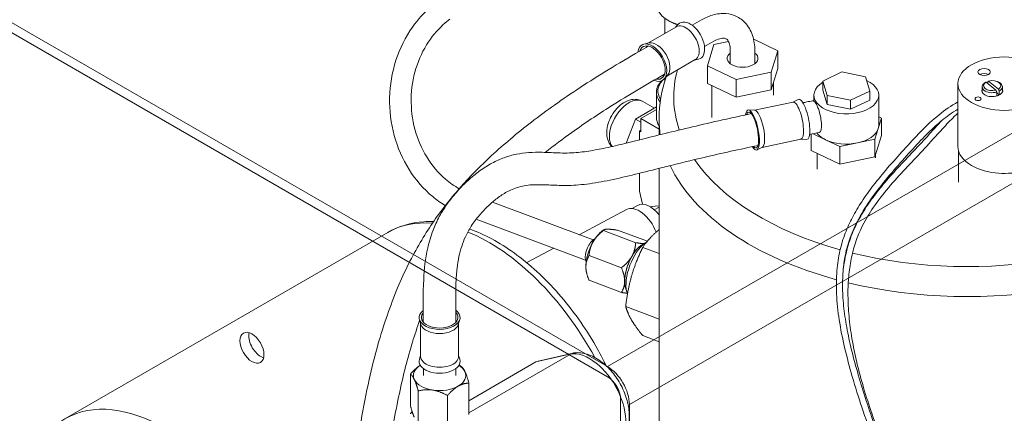
# Model space of a CAD drawing. Units: millimetres. Extents: x 1837 to 5405, y 2601 to 7733.
# Drawn here: x 4883 to 5042, y 7146 to 7209 of the extents above; entities that cross this region are included whole.
import ezdxf

# ---------------------------------------------------------------- set-up
doc = ezdxf.new("R2010")
doc.units = ezdxf.units.MM
doc.layers.get('0').update_dxf_attribs({"lineweight": 18})
doc.layers.add('弱線', color=133, linetype='Continuous', lineweight=13)

msp = doc.modelspace()

# ---------------------------------------------------------------- linework, layer by layer
at = {"extrusion": (2e-16, 0.816497, 0.57735)}
for p, q in [((4977.96, 7153.12), (4859.52, 7221.5)), ((4981.5, 7016.36), (4981.5, 7147))]:
    msp.add_line(p, q, dxfattribs=at)
at = {"color": 252, "lineweight": 0, "extrusion": (2e-16, 0.816497, 0.57735)}
for p, q in [((4987.22, 7209.59), (4987.22, 7207.1)), ((4951.66, 7208.82), (4952.39, 7209.44)), ((4984.51, 7205.54), (4989.11, 7208.2)), ((4987.95, 7209.12), (4987.77, 7209.23)), ((4988.97, 7208.12), (4989.42, 7208.61)), ((4991.68, 7208.44), (4993.18, 7209.31)), ((4984.67, 7205.58), (4983.86, 7205.39)), ((4993.68, 7204.98), (4995.18, 7205.84)), ((4994.14, 7201.89), (4995.19, 7205.33)), ((4995.19, 7205.33), (4997.54, 7205.83)), ((5001.64, 7206.17), (5005.53, 7204.28)), ((4997.84, 7202.22), (4997.84, 7204.31)), ((5001.84, 7202.22), (5001.84, 7204.31)), ((5005.53, 7204.28), (5004.48, 7200.83)), ((5005.53, 7201.42), (5005.53, 7204.28)), ((4987.58, 7200.21), (4992.18, 7202.87)), ((4992.05, 7202.79), (4992.69, 7202.94)), ((4998.78, 7199.64), (4994.14, 7201.89)), ((4994.14, 7199.03), (4994.14, 7201.89)), ((4987.69, 7200.33), (4987.13, 7199.72)), ((5004.48, 7200.83), (4998.78, 7199.64)), ((5004.48, 7197.98), (5005.53, 7201.42)), ((5004.48, 7197.98), (5004.48, 7200.83)), ((5012.84, 7199.38), (5015.94, 7200.88)), ((5015.94, 7200.88), (5019.74, 7200.08)), ((5019.74, 7200.08), (5020.44, 7197.79)), ((4987.22, 7199.82), (4987.22, 7199.36)), ((4994.14, 7199.03), (4998.78, 7196.78)), ((4994.84, 7193.52), (4994.84, 7198.69)), ((4998.78, 7196.78), (4998.78, 7199.64)), ((5004.84, 7197.14), (5004.84, 7199.14)), ((5012.84, 7197.91), (5012.84, 7199.38)), ((5013.54, 7197.08), (5012.84, 7199.38)), ((5034.75, 7198.98), (5034.75, 7188.77)), ((5038.65, 7197.62), (5038.65, 7198.47)), ((5039.29, 7199.23), (5039.14, 7199.14)), ((5040.89, 7197.94), (5039.31, 7199.24)), ((5039.57, 7199.02), (5039.57, 7199.32)), ((5039.72, 7199.41), (5041.3, 7198.11)), ((5041.29, 7199.25), (5041.47, 7199.14)), ((5041.95, 7197.62), (5041.95, 7198.47)), ((4985.87, 7197.59), (4985.87, 7193.51)), ((4998.78, 7196.78), (5004.48, 7197.98)), ((5011.41, 7196.14), (5011.41, 7197.12)), ((5012.84, 7197.91), (5013.54, 7195.61)), ((5013.54, 7195.61), (5013.54, 7197.08)), ((5017.34, 7196.29), (5013.54, 7197.08)), ((5020.44, 7197.79), (5017.34, 7196.29)), ((5020.44, 7196.32), (5020.44, 7197.79)), ((5021.91, 7192.22), (5021.91, 7197.12)), ((5041.03, 7197), (5041.03, 7197.62)), ((5041.44, 7197.17), (5041.03, 7197.51)), ((5041.44, 7197.78), (5041.44, 7197.17)), ((4985.87, 7195.2), (4982.49, 7193.25)), ((4985.55, 7195.02), (4983.66, 7196.11)), ((5001.77, 7194.68), (5008.04, 7196)), ((5008.01, 7195.99), (5008.86, 7196.42)), ((5013.54, 7195.61), (5017.34, 7194.82)), ((5017.34, 7194.82), (5020.44, 7196.32)), ((5017.34, 7194.82), (5017.34, 7196.29)), ((4983.35, 7193.32), (4985.87, 7194.78)), ((5001.8, 7194.68), (5000.82, 7194.73)), ((5021.91, 7193.63), (5022.35, 7193.41)), ((4982.49, 7193.25), (4980.97, 7189.34)), ((4983.35, 7192.76), (4982.49, 7193.25)), ((4986.3, 7191.62), (4983.35, 7193.32)), ((4983.35, 7193.32), (4983.35, 7191.18)), ((4986.3, 7190.67), (4986.3, 7193.34)), ((5022.35, 7193.41), (5021.83, 7191.69)), ((5022.35, 7190.56), (5022.35, 7193.41)), ((4983.12, 7191.31), (4983.35, 7191.44)), ((4983.35, 7191.18), (4983.12, 7191.31)), ((4983.12, 7191.31), (4983.12, 7189.87)), ((5010.96, 7188.16), (5010.96, 7190.8)), ((5013.28, 7189.9), (5011.28, 7190.86)), ((5021.83, 7191.69), (5021.3, 7189.97)), ((5021.3, 7187.11), (5022.35, 7190.56)), ((5003.04, 7188.66), (5009.3, 7189.98)), ((5009.27, 7189.97), (5010.22, 7189.93)), ((5015.6, 7188.77), (5013.28, 7189.9)), ((5018.45, 7189.37), (5015.6, 7188.77)), ((5021.3, 7189.97), (5018.45, 7189.37)), ((5021.3, 7187.11), (5021.3, 7189.97)), ((5003.06, 7188.68), (5002.18, 7188.24)), ((5010.96, 7188.16), (5015.6, 7185.91)), ((5011.91, 7185.13), (5011.91, 7187.7)), ((5015.6, 7185.91), (5015.6, 7188.77)), ((5021.41, 7186.95), (5021.41, 7187.46)), ((5034.86, 7183.04), (5034.86, 7188.03)), ((5015.6, 7185.91), (5021.3, 7187.11)), ((4983.12, 7184.46), (4983.12, 7181.58)), ((4986.3, 7134.66), (4986.3, 7185.26)), ((4983.12, 7181.58), (4983.6, 7179.44)), ((4975.63, 7173.66), (4959.3, 7179.78)), ((4981.93, 7178.74), (4982.82, 7179.25)), ((4981.02, 7178.57), (4973.37, 7174.5)), ((4984.89, 7179.01), (4985.02, 7179.08)), ((4986.3, 7179.2), (4985.02, 7179.08)), ((4985.54, 7178.53), (4986.3, 7178.97)), ((4974.4, 7170.38), (4956.68, 7177.02)), ((4890, 7144.66), (4942.34, 7174.88)), ((4977.1, 7175.11), (4977.38, 7175.29)), ((4977.28, 7175.18), (4982.52, 7173.21)), ((4979.59, 7175.23), (4984.41, 7173.43)), ((4983.46, 7172.79), (4984.16, 7173.22)), ((4969.25, 7172.31), (4964.85, 7169.97)), ((4983.65, 7172.45), (4986.3, 7171.45)), ((4974.96, 7171.11), (4980.21, 7169.15)), ((4974.56, 7168.32), (4974.62, 7168.09)), ((4974.96, 7167.11), (4980.21, 7165.14)), ((4980.87, 7165.88), (4981.12, 7165.09)), ((4980.9, 7162.86), (4986.3, 7160.83)), ((4947.71, 7159.95), (4947.47, 7160.74)), ((4947.66, 7154.79), (4947.66, 7160.1)), ((4953.77, 7159.95), (4954.01, 7160.74)), ((4953.81, 7154.79), (4953.81, 7160.1)), ((4983.65, 7158.16), (4986.3, 7157.16)), ((4972.4, 7155.33), (4966.73, 7154.02)), ((4947.66, 7154.95), (4947.47, 7154.31)), ((4953.81, 7154.95), (4954.01, 7154.31)), ((4972.04, 7155.19), (4955.48, 7145.63)), ((4966.36, 7153.88), (4955.48, 7147.59)), ((4972.04, 7155.19), (4966.36, 7153.88)), ((4953.89, 7153.36), (4953.93, 7153.34)), ((4946, 7151.91), (4946, 7146.81)), ((4947.27, 7149.18), (4947.27, 7144.07)), ((4955.48, 7150.45), (4955.48, 7145.35)), ((4952.01, 7148.44), (4952.01, 7143.34))]:
    msp.add_line(p, q, dxfattribs=at)
at = {"color": 252, "lineweight": 0}
for centre, major_axis, ratio, start_param, end_param in [((5036.3, 7196.82), (47.62, 0), 0.57735, 5.707227, 8.421691), ((4992.37, 7211.88), (-6.5, 0), 0.57735, 0, 1.09136), ((4992.37, 7211.67), (-6.25, 0), 0.57735, 0.785398, 1.065161), ((4990.64, 7205.53), (1.54, -2.66), 0.57735, 0, 3.141593), ((4991.35, 7205.94), (1.66, -2.88), 0.57735, 6.105475, 9.602489), ((4985.2, 7202.39), (1.66, -2.88), 0.57735, 5.62036, 10.081485), ((4985.2, 7202.39), (1.48, -2.57), 0.57735, 5.796657, 9.901532), ((4985.88, 7202.78), (1.36, -2.36), 0.57735, 3.205408, 3.40232), ((4985.91, 7202.8), (1.54, -2.66), 0.57735, 0.177711, 2.963882), ((4999.84, 7203.08), (-2.5, 0), 0.57735, 5.639684, 10.068279), ((4985.88, 7202.78), (1.36, -2.36), 0.57735, 6.004588, 6.21937), ((5036.3, 7196.82), (47.62, 0), 0.57735, 2.981575, 3.33724), ((5038.98, 7200.05), (-1, 0), 0.57735, 3.926991, 5.497787), ((4992.37, 7197.59), (-6.5, 0), 0.57735, 5.769155, 6.719928), ((4992.37, 7197.79), (-6.25, 0), 0.57735, 5.785116, 6.656127), ((5016.66, 7197.12), (5.25, 0), 0.57735, 2.384089, 7.184068), ((5040.3, 7198.47), (-1.65, 0), 0.57735, 5.497787, 8.312746), ((5040.3, 7198.67), (-1.4, 0), 0.57735, 5.502789, 8.285313), ((5040.3, 7198.67), (1.4, 0), 0.57735, 5.502789, 8.285313), ((5040.3, 7198.47), (1.65, 0), 0.57735, 5.475355, 7.068583), ((5040.3, 7197.86), (-1.7, 0), 0.57735, 6.040051, 7.068583), ((5040.3, 7197.86), (-1.7, 0), 0.57735, 0.785398, 3.384727), ((5040.3, 7197.86), (1.65, 0), 0.57735, 5.171153, 5.475355), ((4981.43, 7192.23), (-2.24, -3.88), 0.57735, 3.141593, 5.497787), ((5008.67, 7192.99), (0.63, -3.01), 0.279258, 0, 3.141593), ((5009.61, 7193.19), (0.68, -3.25), 0.279258, 6.210414, 9.497549), ((5001.43, 7191.47), (0.68, -3.25), 0.279258, 5.638094, 10.086499), ((5001.43, 7191.47), (0.61, -2.9), 0.279258, 5.806161, 9.908859), ((5002.37, 7191.67), (0.63, -3.01), 0.279258, 0.072771, 3.068821), ((4992.37, 7193.51), (-6.5, 0), 0.57735, 0, 0.366896), ((5036.3, 7193.34), (50, 0), 0.57735, 3.141593, 3.232504), ((5016.66, 7192.22), (-5.25, 0), 0.57735, 2.96706, 3.141593), ((4981.43, 7192.23), (-2.24, -3.88), 0.57735, 5.497787, 6.032507), ((5016.66, 7192.22), (-5.25, 0), 0.57735, 0.418249, 0.872665), ((5016.66, 7192.22), (-5.25, 0), 0.57735, 1.919862, 2.96706), ((5016.66, 7192.22), (-5.25, 0), 0.57735, 0.872665, 1.919862), ((5001.43, 7191.47), (0.68, -3.25), 0.279258, 5.626812, 5.638094), ((5042.25, 7188.77), (-7.5, 0), 0.57735, 0, 0.785398), ((5042.25, 7188.77), (-7.5, 0), 0.57735, 0.785398, 3.141593), ((5036.3, 7193.34), (50, 0), 0.57735, 3.40943, 4.273505), ((5036.3, 7196.82), (47.62, 0), 0.57735, 3.51988, 4.263937), ((5036.3, 7196.82), (47.62, 0), 0.57735, 4.310057, 5.707227), ((4984.82, 7175.79), (-2, 3.46), 0.57735, 4.946714, 6.283185), ((4983.12, 7174.83), (2.15, -3.72), 0.57735, 1.26803, 3.121488), ((5036.3, 7193.34), (50, 0), 0.57735, 4.315406, 5.707227), ((4958.74, 7146.47), (16.4, -28.41), 0.57735, 2.762179, 3.141593), ((4958.74, 7146.47), (16.4, -28.41), 0.57735, 1.52465, 2.504466), ((4976.76, 7171.37), (1.49, 3.98), 0.444696, 0.549532, 1.22409), ((4975.5, 7171.84), (0.74, 1.97), 0.444696, 0.700491, 2.776982), ((4976.76, 7171.37), (1.49, 3.98), 0.444696, 1.22409, 2.271287), ((4975.5, 7171.84), (0.74, 1.97), 0.444696, 0.364611, 0.700491), ((4983.67, 7168.77), (1.76, 4.68), 0.444696, 0.700491, 2.692741), ((4983.67, 7168.77), (1.76, 4.68), 0.444696, 0.46736, 0.700491), ((4983.05, 7169.01), (1.49, 3.98), 0.444696, 0.700491, 2.622044), ((4983.05, 7169.01), (1.49, 3.98), 0.444696, 0.519549, 1.22409), ((4983.05, 7169.01), (1.49, 3.98), 0.444696, 0.519549, 0.700491), ((5036.3, 7196.82), (47.62, 0), 0.57735, 4.286336, 4.287851), ((4983.05, 7169.01), (1.49, 3.98), 0.444696, 1.22409, 2.271287), ((4976.76, 7171.37), (1.49, 3.98), 0.444696, 2.271287, 2.592061), ((4983.05, 7169.01), (1.49, 3.98), 0.444696, 2.271287, 2.622044), ((4950.74, 7161.08), (-3.32, 0), 0.57735, 5.650624, 10.086598), ((4950.74, 7161.08), (2.96, 0), 0.57735, 2.700744, 6.766286), ((4950.74, 7160.29), (2.72, 0), 0.57735, 2.946814, 3.077778), ((4950.74, 7160.29), (2.72, 0), 0.57735, 0.063815, 0.264603), ((4950.74, 7160.26), (-3.08, 0), 0.57735, 0.177711, 2.963882), ((4975.06, 7147.68), (-4.13, 7.15), 0.57735, 3.141593, 6.04139), ((4950.74, 7153.97), (-3.32, 0), 0.57735, 6.105475, 9.602489), ((4950.74, 7154.79), (-3.08, 0), 0.57735, 0, 3.141593), ((4950.74, 7151.69), (4.25, 0), 0.57735, 2.402794, 3.403392), ((4950.74, 7151.69), (4.25, 0), 0.57735, 5.497787, 6.544985), ((4950.74, 7151.69), (4.25, 0), 0.57735, 0.261799, 0.738799), ((4950.74, 7151.69), (4.25, 0), 0.57735, 3.403392, 4.45059), ((4950.74, 7151.69), (4.25, 0), 0.57735, 4.45059, 5.497787)]:
    msp.add_ellipse(centre, major_axis=major_axis, ratio=ratio, start_param=start_param, end_param=end_param, dxfattribs=at)
for centre, major_axis in [((5042.25, 7198.98), (-7.5, 0)), ((5038.98, 7200.87), (-1, 0)), ((5038.01, 7196.53), (-0.5, 0)), ((4906.4, 7116.26), (16.4, -28.41))]:
    msp.add_ellipse(centre, major_axis=major_axis, ratio=0.57735, dxfattribs=at)
msp.add_ellipse((4920.33, 7156.18), major_axis=(1.37, -2.38), ratio=0.57735)
for centre, major_axis, start_param, end_param in [((4921.75, 7157), (1.37, -2.38), 3.681737, 3.926991), ((4921.75, 7157), (1.37, -2.38), 3.926991, 5.743041), ((4977.96, 7149.04), (-2.5, 4.33), 3.926991, 5.497787)]:
    msp.add_ellipse(centre, major_axis=major_axis, ratio=0.57735, start_param=start_param, end_param=end_param)
for points, knots in [([(5086.3, 7193.34), (5086.3, 7196.45), (5085.56, 7199.55), (5082.7, 7205.52), (5080.5, 7208.36), (5074.69, 7213.68), (5070.95, 7216.09), (5062.41, 7220.09), (5057.58, 7221.65), (5047.4, 7223.75), (5042.07, 7224.29), (5031.41, 7224.35), (5026.08, 7223.86), (5017.42, 7222.18), (5013.95, 7221.23), (5010.69, 7220.05)], [0.785398, 0.785398, 0.785398, 0.785398, 1.054718, 1.054718, 1.347306, 1.347306, 1.67552, 1.67552, 2.012641, 2.012641, 2.347303, 2.347303, 2.680556, 2.680556, 2.916217, 2.916217, 2.916217, 2.916217]), ([(4951.66, 7179.22), (4950.95, 7179.65), (4950.27, 7180.14), (4948.14, 7181.9), (4946.85, 7183.39), (4944.73, 7186.75), (4943.92, 7188.62), (4942.84, 7192.57), (4942.59, 7194.65), (4942.69, 7198.77), (4943.03, 7200.83), (4944.29, 7204.71), (4945.2, 7206.54), (4947.23, 7209.4), (4948.26, 7210.52), (4949.39, 7211.49)], [1.639691, 1.639691, 1.639691, 1.639691, 1.77966, 1.77966, 2.099029, 2.099029, 2.422239, 2.422239, 2.747453, 2.747453, 3.073122, 3.073122, 3.397879, 3.397879, 3.646577, 3.646577, 3.646577, 3.646577]), ([(5001.84, 7204.31), (5001.84, 7205.17), (5001.72, 7206.01), (5001.19, 7207.59), (5000.77, 7208.32), (4999.72, 7209.39), (4999.15, 7209.77), (4997.92, 7210.25), (4997.27, 7210.35), (4995.89, 7210.33), (4995.16, 7210.18), (4994.02, 7209.75), (4993.59, 7209.54), (4993.18, 7209.31)], [0, 0, 0, 0, 0.314159, 0.314159, 0.626772, 0.626772, 0.875396, 0.875396, 1.116567, 1.116567, 1.397722, 1.397722, 1.570796, 1.570796, 1.570796, 1.570796]), ([(4953.92, 7181.95), (4953.15, 7182.38), (4952.41, 7182.89), (4950.55, 7184.49), (4949.5, 7185.71), (4947.81, 7188.47), (4947.16, 7189.99), (4946.31, 7193.19), (4946.11, 7194.87), (4946.16, 7198.2), (4946.43, 7199.85), (4947.38, 7202.99), (4948.08, 7204.46), (4949.73, 7206.93), (4950.64, 7207.96), (4951.66, 7208.82)], [1.603445, 1.603445, 1.603445, 1.603445, 1.792035, 1.792035, 2.112316, 2.112316, 2.427921, 2.427921, 2.74141, 2.74141, 3.054438, 3.054438, 3.36834, 3.36834, 3.646577, 3.646577, 3.646577, 3.646577]), ([(4997.84, 7204.31), (4997.84, 7204.74), (4997.79, 7205.1), (4997.63, 7205.68), (4997.52, 7205.88), (4997.32, 7206.16), (4997.23, 7206.22), (4996.99, 7206.32), (4996.83, 7206.36), (4996.33, 7206.32), (4996, 7206.24), (4995.48, 7206), (4995.33, 7205.93), (4995.18, 7205.84)], [0, 0, 0, 0, 0.267637, 0.267637, 0.537973, 0.537973, 0.852133, 0.852133, 1.166292, 1.166292, 1.46147, 1.46147, 1.570796, 1.570796, 1.570796, 1.570796]), ([(4912.31, 7063.24), (4912.74, 7063.52), (4913.2, 7063.81), (4914.21, 7064.48), (4914.78, 7064.86), (4915.87, 7065.58), (4916.38, 7065.93), (4917.45, 7066.66), (4917.99, 7067.04), (4919.15, 7067.87), (4919.75, 7068.31), (4921.02, 7069.29), (4921.68, 7069.82), (4923.08, 7070.99), (4923.8, 7071.64), (4925.27, 7073.08), (4926, 7073.88), (4927.38, 7075.59), (4928.03, 7076.49), (4929.21, 7078.38), (4929.75, 7079.36), (4930.73, 7081.42), (4931.17, 7082.49), (4931.97, 7084.74), (4932.32, 7085.92), (4932.95, 7088.41), (4933.22, 7089.72), (4933.68, 7092.51), (4933.87, 7093.99), (4934.18, 7097.2), (4934.3, 7098.93), (4934.48, 7102.75), (4934.52, 7104.84), (4934.62, 7109.39), (4934.67, 7111.84), (4934.86, 7116.32), (4934.98, 7118.37), (4935.29, 7122.5), (4935.47, 7124.59), (4935.97, 7129.42), (4936.29, 7132.17), (4937.04, 7138.01), (4937.47, 7141.13), (4938.39, 7146.53), (4938.82, 7148.77), (4939.74, 7152.89), (4940.21, 7154.76), (4941.2, 7158.26), (4941.71, 7159.89), (4942.78, 7162.97), (4943.33, 7164.42), (4944.48, 7167.17), (4945.08, 7168.46), (4946.3, 7170.93), (4946.93, 7172.09), (4948.23, 7174.31), (4948.9, 7175.37), (4950.26, 7177.37), (4950.96, 7178.33), (4952.41, 7180.18), (4953.15, 7181.08), (4954.73, 7182.87), (4955.56, 7183.77), (4957.31, 7185.56), (4958.23, 7186.45), (4960.17, 7188.25), (4961.19, 7189.14), (4963.34, 7190.96), (4964.48, 7191.87), (4966.86, 7193.71), (4968.11, 7194.63), (4970.75, 7196.5), (4972.13, 7197.44), (4975.04, 7199.35), (4976.56, 7200.31), (4979.76, 7202.27), (4981.44, 7203.26), (4983.59, 7204.5), (4984.08, 7204.78), (4984.57, 7205.06)], [175.448605, 175.448605, 175.448605, 175.448605, 178.885501, 178.885501, 183.00552, 183.00552, 186.721321, 186.721321, 190.817026, 190.817026, 195.594199, 195.594199, 201.268235, 201.268235, 208.065423, 208.065423, 215.830721, 215.830721, 223.797348, 223.797348, 231.833636, 231.833636, 240.13625, 240.13625, 248.88158, 248.88158, 258.32991, 258.32991, 268.887496, 268.887496, 281.146031, 281.146031, 296.078523, 296.078523, 314.032398, 314.032398, 329.750014, 329.750014, 346.181026, 346.181026, 367.934397, 367.934397, 391.790224, 391.790224, 408.306792, 408.306792, 421.66144, 421.66144, 433.05694, 433.05694, 443.030215, 443.030215, 451.92488, 451.92488, 460.002529, 460.002529, 467.487489, 467.487489, 474.576236, 474.576236, 481.607424, 481.607424, 489.045737, 489.045737, 497.014842, 497.014842, 505.651282, 505.651282, 515.093261, 515.093261, 525.471782, 525.471782, 536.929484, 536.929484, 549.617647, 549.617647, 563.700178, 563.700178, 567.832277, 567.832277, 567.832277, 567.832277]), ([(4978.64, 7188.78), (4978.59, 7188.83), (4978.55, 7188.88), (4978.3, 7189.19), (4978.15, 7189.46), (4977.91, 7190.1), (4977.85, 7190.46), (4977.81, 7191.27), (4977.86, 7191.71), (4978.07, 7192.62), (4978.24, 7193.07), (4978.68, 7193.93), (4978.94, 7194.34), (4979.54, 7195.08), (4979.88, 7195.41), (4980.64, 7195.96), (4981.06, 7196.19), (4981.91, 7196.44), (4982.33, 7196.48), (4983.08, 7196.37), (4983.39, 7196.27), (4983.66, 7196.11)], [2.518781, 2.518781, 2.518781, 2.518781, 2.568201, 2.568201, 2.799486, 2.799486, 3.088325, 3.088325, 3.44886, 3.44886, 3.828476, 3.828476, 4.20254, 4.20254, 4.578881, 4.578881, 4.9568, 4.9568, 5.274068, 5.274068, 5.497787, 5.497787, 5.497787, 5.497787]), ([(5009.62, 7195.88), (5009.83, 7195.92), (5010.05, 7195.97), (5010.57, 7196.08), (5010.87, 7196.14), (5011.18, 7196.21)], [213.962261, 213.962261, 213.962261, 213.962261, 215.320138, 215.320138, 217.276009, 217.276009, 217.276009, 217.276009]), ([(5011.18, 7196.21), (5011.19, 7196.21), (5011.28, 7196.22), (5011.46, 7196.13), (5011.73, 7195.79), (5012, 7195.26), (5012.29, 7194.48), (5012.53, 7193.44), (5012.61, 7192.68), (5012.62, 7192.35)], [4.127116, 4.127116, 4.127116, 4.127116, 4.18879, 4.48799, 4.787189, 5.086388, 5.385587, 5.834386, 6.283185, 6.283185, 6.283185, 6.283185]), ([(5019.52, 7077.68), (5019.58, 7077.94), (5019.63, 7078.19), (5019.81, 7079.17), (5019.91, 7079.87), (5020.1, 7081.37), (5020.17, 7082.16), (5020.3, 7083.93), (5020.35, 7084.89), (5020.47, 7087.26), (5020.54, 7088.65), (5020.8, 7091.74), (5021.04, 7093.46), (5021.62, 7096.52), (5021.91, 7097.84), (5022.58, 7100.66), (5022.97, 7102.16), (5023.83, 7105.5), (5024.31, 7107.34), (5025.2, 7111.28), (5025.61, 7113.38), (5026.06, 7117.14), (5026.17, 7118.79), (5026.13, 7121.05), (5026.1, 7121.68), (5026.04, 7122.45), (5026.03, 7122.6), (5026.01, 7122.8), (5026, 7122.85), (5025.99, 7122.95), (5025.99, 7122.99), (5025.97, 7123.16), (5025.96, 7123.28), (5025.9, 7123.76), (5025.86, 7124.11), (5025.66, 7125.52), (5025.46, 7126.58), (5024.93, 7128.99), (5024.58, 7130.33), (5023.74, 7133.2), (5023.25, 7134.72), (5022.16, 7137.93), (5021.57, 7139.62), (5020.37, 7143.04), (5019.77, 7144.77), (5018.64, 7148.16), (5018.12, 7149.82), (5017.18, 7153.05), (5016.76, 7154.61), (5016.04, 7157.68), (5015.73, 7159.19), (5015.29, 7162.09), (5015.14, 7163.5), (5015.02, 7166.16), (5015.03, 7167.42), (5015.22, 7169.76), (5015.38, 7170.85), (5015.85, 7172.89), (5016.13, 7173.84), (5016.82, 7175.63), (5017.21, 7176.48), (5018.1, 7178.17), (5018.61, 7179.02), (5019.75, 7180.76), (5020.39, 7181.65), (5021.8, 7183.47), (5022.57, 7184.41), (5024.22, 7186.33), (5025.11, 7187.31), (5026.88, 7189.27), (5027.77, 7190.25), (5029.65, 7192.16), (5030.64, 7193.09), (5032.64, 7194.7), (5033.65, 7195.41), (5034.74, 7196.03), (5034.74, 7196.03), (5034.75, 7196.04)], [48.875293, 48.875293, 48.875293, 48.875293, 50.847439, 50.847439, 56.509155, 56.509155, 63.354826, 63.354826, 72.175351, 72.175351, 85.242882, 85.242882, 100.527139, 100.527139, 111.672603, 111.672603, 123.959226, 123.959226, 138.504229, 138.504229, 154.608144, 154.608144, 167.131576, 167.131576, 171.955677, 171.955677, 173.08512, 173.08512, 173.508657, 173.508657, 173.826308, 173.826308, 174.779829, 174.779829, 177.520028, 177.520028, 185.743968, 185.743968, 196.235733, 196.235733, 207.930637, 207.930637, 220.560926, 220.560926, 232.96668, 232.96668, 244.278347, 244.278347, 254.513358, 254.513358, 263.971047, 263.971047, 272.576762, 272.576762, 280.112939, 280.112939, 286.722747, 286.722747, 292.657958, 292.657958, 298.235615, 298.235615, 304.191299, 304.191299, 310.834139, 310.834139, 318.317832, 318.317832, 326.633735, 326.633735, 335.263122, 335.263122, 344.2971, 344.2971, 352.453757, 352.453757, 352.497175, 352.497175, 352.497175, 352.497175]), ([(4948.07, 7160.33), (4948.05, 7162.6), (4948.05, 7164.9), (4948.24, 7168.91), (4948.42, 7170.62), (4949.03, 7173.31), (4949.31, 7174.27), (4949.96, 7175.96), (4950.3, 7176.71), (4951.04, 7178.09), (4951.45, 7178.73), (4952.31, 7179.97), (4952.77, 7180.56), (4953.78, 7181.74), (4954.33, 7182.32), (4955.49, 7183.44), (4956.11, 7183.97), (4957.39, 7184.97), (4958.07, 7185.43), (4959.39, 7186.2), (4960.05, 7186.53), (4961.37, 7187.06), (4962.03, 7187.27), (4963.36, 7187.59), (4964.04, 7187.7), (4965.41, 7187.84), (4966.11, 7187.86), (4967.59, 7187.86), (4968.36, 7187.82), (4970.16, 7187.74), (4971.14, 7187.71), (4973.06, 7187.81), (4973.97, 7187.91), (4975.81, 7188.2), (4976.73, 7188.37), (4978.67, 7188.78), (4979.71, 7189.03), (4981.91, 7189.57), (4983.09, 7189.87), (4985.61, 7190.5), (4986.97, 7190.84), (4989.82, 7191.53), (4991.34, 7191.89), (4994.51, 7192.63), (4996.19, 7193.02), (4999, 7193.63), (5000.13, 7193.88), (5001.27, 7194.12)], [23.234948, 23.234948, 23.234948, 23.234948, 40.00085, 40.00085, 51.434429, 51.434429, 57.630255, 57.630255, 62.539675, 62.539675, 67.049271, 67.049271, 71.61524, 71.61524, 76.544934, 76.544934, 81.783411, 81.783411, 87.234992, 87.234992, 92.469766, 92.469766, 97.706412, 97.706412, 103.224775, 103.224775, 109.26382, 109.26382, 116.42299, 116.42299, 126.261201, 126.261201, 134.344728, 134.344728, 141.842364, 141.842364, 149.785803, 149.785803, 158.383346, 158.383346, 167.818116, 167.818116, 177.988827, 177.988827, 188.929103, 188.929103, 196.185817, 196.185817, 196.185817, 196.185817]), ([(5034.75, 7194.87), (5034.26, 7194.58), (5033.79, 7194.26), (5032.56, 7193.37), (5031.81, 7192.76), (5030.29, 7191.39), (5029.51, 7190.61), (5027.85, 7188.87), (5026.97, 7187.89), (5025.16, 7185.87), (5024.24, 7184.83), (5022.44, 7182.68), (5021.56, 7181.57), (5019.99, 7179.35), (5019.29, 7178.24), (5018.13, 7176.1), (5017.66, 7175.07), (5016.95, 7173.1), (5016.69, 7172.16), (5016.32, 7170.33), (5016.2, 7169.43), (5016.05, 7167.56), (5016.03, 7166.59), (5016.06, 7165.44), (5016.06, 7165.26), (5016.09, 7164.52), (5016.13, 7163.97), (5016.28, 7162.26), (5016.44, 7161.11), (5016.85, 7158.73), (5017.1, 7157.5), (5017.71, 7154.94), (5018.07, 7153.61), (5018.85, 7150.89), (5019.27, 7149.49), (5020.18, 7146.67), (5020.67, 7145.25), (5021.68, 7142.31), (5022.21, 7140.82), (5023.29, 7137.71), (5023.84, 7136.11), (5024.9, 7132.83), (5025.4, 7131.15), (5026.23, 7127.85), (5026.57, 7126.24), (5026.83, 7124.38), (5026.86, 7124.14), (5026.91, 7123.73), (5026.93, 7123.55), (5026.96, 7123.34), (5026.96, 7123.3), (5026.97, 7123.26), (5026.97, 7123.25), (5026.97, 7123.23), (5026.97, 7123.23), (5026.97, 7123.23), (5026.97, 7123.23), (5026.97, 7123.23), (5026.97, 7123.22), (5026.97, 7123.22), (5026.97, 7123.22), (5026.97, 7123.22)], [76.594818, 76.594818, 76.594818, 76.594818, 80.375333, 80.375333, 86.815452, 86.815452, 94.148397, 94.148397, 102.640839, 102.640839, 111.376622, 111.376622, 120.030814, 120.030814, 127.948905, 127.948905, 134.707007, 134.707007, 140.50779, 140.50779, 145.944684, 145.944684, 151.782244, 151.782244, 152.900597, 152.900597, 156.256722, 156.256722, 163.369282, 163.369282, 171.135927, 171.135927, 179.826484, 179.826484, 189.266568, 189.266568, 199.336846, 199.336846, 210.328045, 210.328045, 222.450701, 222.450701, 235.431497, 235.431497, 247.915645, 247.915645, 249.729953, 249.729953, 251.090668, 251.090668, 251.345799, 251.345799, 251.441559, 251.441559, 251.44938, 251.44938, 251.453287, 251.453287, 251.457233, 251.457233, 251.464016, 251.464016, 251.464016, 251.464016]), ([(5012.62, 7192.35), (5012.63, 7192.02), (5012.6, 7191.58), (5012.47, 7191.22), (5012.36, 7191.1), (5012.29, 7191.08), (5012.27, 7191.07)], [0, 0, 0, 0, 0.448799, 0.6731984, 0.8975979, 0.9855236, 0.9855236, 0.9855236, 0.9855236]), ([(5016.15, 7168.84), (5016.24, 7169.53), (5016.35, 7170.22), (5016.7, 7171.93), (5016.98, 7172.96), (5017.66, 7174.86), (5018.05, 7175.75), (5018.92, 7177.43), (5019.39, 7178.23), (5020.45, 7179.84), (5021.05, 7180.66), (5022.34, 7182.31), (5023.06, 7183.15), (5024.59, 7184.89), (5025.42, 7185.77), (5027.12, 7187.58), (5028, 7188.5), (5029.7, 7190.32), (5030.5, 7191.23), (5031.56, 7192.4), (5031.81, 7192.68), (5032.07, 7192.95)], [280.379894, 280.379894, 280.379894, 280.379894, 284.562695, 284.562695, 290.901205, 290.901205, 296.684759, 296.684759, 302.279299, 302.279299, 308.38265, 308.38265, 315.180716, 315.180716, 322.820364, 322.820364, 331.122668, 331.122668, 339.489897, 339.489897, 342.106984, 342.106984, 342.106984, 342.106984]), ([(5002.35, 7188.97), (4999.39, 7188.34), (4996.47, 7187.7), (4991.54, 7186.55), (4989.49, 7186.05), (4985.96, 7185.18), (4984.46, 7184.79), (4981.6, 7184.08), (4980.23, 7183.75), (4977.58, 7183.18), (4976.3, 7182.94), (4973.88, 7182.61), (4972.74, 7182.51), (4970.61, 7182.47), (4969.65, 7182.51), (4967.9, 7182.58), (4967.11, 7182.62), (4965.5, 7182.59), (4964.68, 7182.51), (4963.14, 7182.13), (4962.41, 7181.85), (4961.12, 7181.15), (4960.59, 7180.79), (4959.58, 7180.03), (4959.11, 7179.63), (4958.15, 7178.72), (4957.66, 7178.2), (4956.73, 7177.1), (4956.28, 7176.52), (4955.52, 7175.34), (4955.19, 7174.75), (4954.68, 7173.64), (4954.48, 7173.12), (4954.14, 7172.05), (4953.99, 7171.5), (4953.75, 7170.33), (4953.65, 7169.7), (4953.48, 7168.29), (4953.43, 7167.52), (4953.35, 7165.77), (4953.35, 7164.79), (4953.36, 7162.64), (4953.37, 7161.47), (4953.37, 7160.29)], [21.112392, 21.112392, 21.112392, 21.112392, 40.017811, 40.017811, 53.96277, 53.96277, 64.729758, 64.729758, 75.041892, 75.041892, 85.129308, 85.129308, 94.527723, 94.527723, 103.143232, 103.143232, 110.972237, 110.972237, 119.69653, 119.69653, 126.841649, 126.841649, 131.575778, 131.575778, 135.717063, 135.717063, 140.222181, 140.222181, 144.642378, 144.642378, 148.638417, 148.638417, 152.075467, 152.075467, 155.781639, 155.781639, 160.160196, 160.160196, 165.741913, 165.741913, 172.978688, 172.978688, 181.61403, 181.61403, 181.61403, 181.61403]), ([(4942.34, 7174.88), (4944.1, 7175.89), (4946.1, 7176.47), (4948.71, 7176.63), (4949.23, 7176.64), (4949.75, 7176.62)], [3.9269908, 3.9269908, 3.9269908, 3.9269908, 4.2062712, 4.2062712, 4.2748987, 4.2748987, 4.2748987, 4.2748987]), ([(4955.59, 7175.43), (4958.02, 7174.57), (4960.45, 7173.25), (4965.33, 7169.73), (4967.78, 7167.48), (4972.27, 7162.36), (4974.31, 7159.49), (4976.67, 7155.4), (4977.25, 7154.31), (4977.79, 7153.21)], [4.52522, 4.52522, 4.52522, 4.52522, 4.834249, 4.834249, 5.167198, 5.167198, 5.498122, 5.498122, 5.614308, 5.614308, 5.614308, 5.614308]), ([(4947.51, 7160.59), (4947.47, 7160.48), (4947.43, 7160.36), (4946.96, 7159.03), (4946.56, 7157.81), (4945.8, 7155.27), (4945.43, 7153.94), (4944.73, 7151.15), (4944.4, 7149.69), (4943.76, 7146.6), (4943.45, 7144.98), (4942.87, 7141.53), (4942.59, 7139.71), (4942.04, 7135.77), (4941.77, 7133.67), (4941.2, 7128.99), (4940.92, 7126.43), (4940.42, 7120.95), (4940.21, 7118.02), (4939.95, 7112.65), (4939.89, 7110.22), (4939.8, 7105.81), (4939.75, 7103.85), (4939.6, 7099.62), (4939.47, 7097.33), (4939.05, 7092.94), (4938.76, 7090.83), (4938.03, 7087.02), (4937.62, 7085.32), (4936.67, 7082.21), (4936.16, 7080.79), (4935.02, 7078.17), (4934.42, 7076.95), (4933.11, 7074.66), (4932.41, 7073.59), (4930.92, 7071.58), (4930.13, 7070.63), (4928.47, 7068.84), (4927.59, 7067.99), (4925.71, 7066.32), (4924.7, 7065.5), (4923.44, 7064.53), (4923.23, 7064.37), (4923.02, 7064.22)], [141.342346, 141.342346, 141.342346, 141.342346, 142.128438, 142.128438, 150.695682, 150.695682, 160.231731, 160.231731, 170.940604, 170.940604, 183.086416, 183.086416, 197.061001, 197.061001, 213.561843, 213.561843, 234.063803, 234.063803, 257.129093, 257.129093, 275.169626, 275.169626, 289.149767, 289.149767, 305.106082, 305.106082, 319.821371, 319.821371, 331.864656, 331.864656, 342.208859, 342.208859, 351.549251, 351.549251, 360.286137, 360.286137, 368.700723, 368.700723, 377.025495, 377.025495, 385.675143, 385.675143, 387.332573, 387.332573, 387.332573, 387.332573]), ([(4972.54, 7155.36), (4972.47, 7155.35), (4972.4, 7155.33), (4972.23, 7155.28), (4972.13, 7155.24), (4972.04, 7155.19)], [-1.227712, -1.227712, -1.227712, -1.227712, -0.739839, -0.739839, 0, 0, 0, 0]), ([(4979.19, 7140.52), (4979.65, 7140.79), (4980.06, 7141.16), (4980.75, 7142.03), (4981, 7142.54), (4981.4, 7143.74), (4981.49, 7144.43), (4981.48, 7145.96), (4981.36, 7146.79), (4980.9, 7148.45), (4980.57, 7149.28), (4979.74, 7150.84), (4979.25, 7151.58), (4978.13, 7152.92), (4977.51, 7153.51), (4976.16, 7154.5), (4975.44, 7154.9), (4973.98, 7155.35), (4973.26, 7155.44), (4972.54, 7155.36)], [5.497787, 5.497787, 5.497787, 5.497787, 5.725657, 5.725657, 5.976129, 5.976129, 6.285976, 6.285976, 6.64382, 6.64382, 7.004235, 7.004235, 7.360249, 7.360249, 7.718503, 7.718503, 8.080639, 8.080639, 8.396706, 8.396706, 8.396706, 8.396706]), ([(4946, 7145.48), (4946.01, 7145.5), (4946.02, 7145.51), (4946.12, 7145.62), (4946.21, 7145.71), (4946.3, 7145.8)], [-4.7535326, -4.7535326, -4.7535326, -4.7535326, -4.6435621, -4.6435621, -3.850569, -3.850569, -3.850569, -3.850569])]:
    msp.add_open_spline(points, degree=3, knots=knots, dxfattribs=at)
at = {"color": 252, "lineweight": 0, "extrusion": (4.584e-13, -7.004e-13, -1)}
msp.add_open_spline([(4987.2, 7200.52), (4984.31, 7198.85), (4981.42, 7197.17), (4976.39, 7193.98), (4974.27, 7192.57), (4970.72, 7190.04), (4969.28, 7188.97), (4967.86, 7187.84)], degree=3, knots=[15.444445, 15.444445, 15.444445, 15.444445, 40.0056, 40.0056, 57.709009, 57.709009, 69.700329, 69.700329, 69.700329, 69.700329], dxfattribs=at)
at = {"color": 252, "lineweight": 0}
for points in [[(4987.45, 7200.07), (4986.7, 7197.89), (4986.3, 7195.62), (4986.3, 7193.34)], [(5012.27, 7191.07), (5011.75, 7190.96), (5011.23, 7190.85), (5010.71, 7190.74)], [(4966.73, 7154.02), (4966.6, 7153.99), (4966.47, 7153.94), (4966.36, 7153.88)], [(4948.11, 7151.69), (4948.11, 7152.06), (4948.11, 7152.43), (4948.11, 7152.8)], [(4953.36, 7152.79), (4953.36, 7152.43), (4953.36, 7152.06), (4953.36, 7151.69)]]:
    msp.add_open_spline(points, degree=3, dxfattribs=at)
at = {"color": 252, "lineweight": 0, "extrusion": (-1.10029e-05, 1.90778e-05, -1)}
msp.add_rational_spline([(5039.31, 7199.24), (5039.3, 7199.24), (5039.29, 7199.23)], [1, 1.00192422395, 1.00364974295], degree=2, dxfattribs=at)
at = {"color": 252, "lineweight": 0, "extrusion": (-8.36356e-08, 1.44281e-07, -1)}
msp.add_rational_spline([(5039.57, 7199.32), (5039.65, 7199.37), (5039.72, 7199.41)], [1.01579996782, 1.01136706827, 1], degree=2, dxfattribs=at)
at = {"color": 252, "lineweight": 0, "extrusion": (1.27806e-06, 5.73439e-07, 1)}
msp.add_rational_spline([(5041.03, 7197.62), (5040.96, 7197.79), (5040.89, 7197.94)], [1.01579996782, 1.01136706827, 1], degree=2, dxfattribs=at)
at = {"color": 252, "lineweight": 0, "extrusion": (6.85056e-07, 3.07372e-07, 1)}
msp.add_rational_spline([(5041.3, 7198.11), (5041.37, 7197.96), (5041.44, 7197.78)], [1, 1.01136706827, 1.01579996782], degree=2, dxfattribs=at)
at = {"color": 252, "lineweight": 0, "extrusion": (1.3e-15, -1e-16, -1)}
msp.add_open_spline([(5034.75, 7194.19), (5034.31, 7193.8), (5033.89, 7193.4), (5032.78, 7192.27), (5032.12, 7191.53), (5030.53, 7189.77), (5029.59, 7188.74), (5027.72, 7186.75), (5026.8, 7185.79), (5024.96, 7183.81), (5024.04, 7182.78), (5022.34, 7180.71), (5021.54, 7179.66), (5020.18, 7177.62), (5019.6, 7176.63), (5018.68, 7174.71), (5018.31, 7173.78), (5017.75, 7171.98), (5017.54, 7171.09), (5017.2, 7169.28), (5017.09, 7168.34), (5016.95, 7166.62), (5016.92, 7165.85), (5016.92, 7163.96), (5016.96, 7162.85), (5017.15, 7160.54), (5017.3, 7159.34), (5017.7, 7156.85), (5017.95, 7155.56), (5018.56, 7152.9), (5018.92, 7151.54), (5019.72, 7148.77), (5020.17, 7147.37), (5021.15, 7144.48), (5021.69, 7143), (5022.84, 7139.93), (5023.45, 7138.34), (5024.71, 7135.03), (5025.34, 7133.32), (5026.47, 7129.95), (5026.96, 7128.29), (5027.68, 7125.22), (5027.93, 7123.79), (5028.18, 7121.18), (5028.21, 7119.97), (5028.14, 7117.67), (5028.03, 7116.58), (5027.72, 7114.29), (5027.5, 7113.1), (5026.94, 7110.55), (5026.58, 7109.19), (5025.73, 7106.16), (5025.21, 7104.51), (5024.09, 7100.84), (5023.48, 7098.84), (5022.52, 7095.17), (5022.14, 7093.48), (5021.83, 7091.61), (5021.8, 7091.39), (5021.77, 7091.18)], degree=3, knots=[85.045269, 85.045269, 85.045269, 85.045269, 89.149851, 89.149851, 96.169592, 96.169592, 105.546495, 105.546495, 114.113693, 114.113693, 122.685144, 122.685144, 130.679333, 130.679333, 137.565881, 137.565881, 143.489331, 143.489331, 148.912974, 148.912974, 154.617633, 154.617633, 159.30511, 159.30511, 166.129673, 166.129673, 173.603466, 173.603466, 181.867584, 181.867584, 190.893647, 190.893647, 200.576005, 200.576005, 211.174731, 211.174731, 223.037129, 223.037129, 236.146287, 236.146287, 249.003225, 249.003225, 259.953275, 259.953275, 269.1651, 269.1651, 277.622315, 277.622315, 286.989275, 286.989275, 297.933288, 297.933288, 311.655276, 311.655276, 328.766118, 328.766118, 343.723992, 343.723992, 345.640494, 345.640494, 345.640494, 345.640494], dxfattribs=at)
at = {"color": 252, "lineweight": 0}
for points, weights in [([(4977.28, 7175.18), (4976.14, 7174.28), (4975.6, 7173.34)], [1.02386543155, 1.05026744132, 1]), ([(4977.91, 7175.4), (4977.38, 7175.39), (4977.28, 7175.18)], [1, 1.05026744132, 1.02386543155]), ([(4979.59, 7175.23), (4978.45, 7175.41), (4977.91, 7175.4)], [1.02386543155, 1.05026744132, 1]), ([(4985.98, 7175.05), (4984.7, 7173.92), (4983.65, 7172.45)], [1, 1.04306305351, 1.00986704576]), ([(4975.6, 7173.34), (4975.06, 7172.4), (4974.96, 7171.11)], [1, 1.05026744132, 1.02386543155]), ([(4981.89, 7170.98), (4982.43, 7171.93), (4982.52, 7173.21)], [1, 1.05026744132, 1.02386543155]), ([(4982.52, 7173.21), (4983.38, 7173.07), (4983.88, 7173.05)], [1.02386543155, 1.04346548401, 1.02081202113]), ([(4974.96, 7171.11), (4974.44, 7170.24), (4974.44, 7169.31)], [1.02386543155, 1.05026744132, 1]), ([(4980.21, 7169.15), (4981.35, 7170.04), (4981.89, 7170.98)], [1.02386543155, 1.05026744132, 1]), ([(4980.73, 7166.95), (4980.73, 7167.88), (4980.21, 7169.15)], [1, 1.05026744132, 1.02386543155]), ([(4980.21, 7165.14), (4980.73, 7166.02), (4980.73, 7166.95)], [1.02386543155, 1.05026744132, 1]), ([(4981.85, 7167.81), (4981.22, 7165.58), (4980.9, 7162.86)], [1, 1.04306305351, 1.00986704576]), ([(4981.14, 7165.01), (4980.75, 7165.06), (4980.21, 7165.14)], [1.03178473572, 1.03622230611, 1.02386543155]), ([(4981.85, 7160.67), (4982.49, 7159.57), (4983.65, 7158.16)], [1, 1.04306305351, 1.00986704576]), ([(4954.21, 7153.18), (4954.55, 7152.96), (4954.84, 7152.33)], [1.02386543155, 1.05026744132, 1]), ([(4954.84, 7152.33), (4955.14, 7151.69), (4955.48, 7150.45)], [1, 1.05026744132, 1.02386543155]), ([(4946.63, 7151.06), (4946.34, 7151.69), (4946, 7151.91)], [1, 1.05026744132, 1.02386543155]), ([(4947.27, 7149.18), (4946.93, 7150.42), (4946.63, 7151.06)], [1.02386543155, 1.05026744132, 1]), ([(4949.64, 7149.32), (4948.54, 7149.49), (4947.27, 7149.18)], [1, 1.05026744132, 1.02386543155]), ([(4952.01, 7148.44), (4950.74, 7149.15), (4949.64, 7149.32)], [1.02386543155, 1.05026744132, 1]), ([(4953.74, 7149.96), (4952.94, 7149.49), (4952.01, 7148.44)], [1, 1.05026744132, 1.02386543155]), ([(4955.48, 7150.45), (4954.55, 7150.42), (4953.74, 7149.96)], [1.02386543155, 1.05026744132, 1]), ([(4946, 7146.81), (4946.34, 7145.57), (4946.63, 7144.93)], [1.02386543155, 1.05026744132, 1])]:
    msp.add_rational_spline(points, weights, degree=2, dxfattribs=at)
at = {"color": 252, "lineweight": 0, "extrusion": (-3.55368e-09, 4.10524e-09, -1)}
msp.add_rational_spline([(4986.3, 7175.33), (4986.14, 7175.19), (4985.98, 7175.05)], [1.009133518, 1.00510197404, 1], degree=2, dxfattribs=at)
at = {"color": 252, "lineweight": 0, "extrusion": (-2.045e-13, 8.1e-14, -1)}
msp.add_rational_spline([(4983.65, 7172.45), (4982.49, 7170.03), (4981.85, 7167.81)], [1.00986704576, 1.04306305351, 1], degree=2, dxfattribs=at)
at = {"color": 252, "lineweight": 0, "extrusion": (-9.874e-13, -2.983e-13, -1)}
msp.add_rational_spline([(4974.44, 7169.31), (4974.44, 7168.38), (4974.96, 7167.11)], [1, 1.05026744132, 1.02386543155], degree=2, dxfattribs=at)
at = {"color": 252, "lineweight": 0, "extrusion": (1.4502e-12, 6.569e-13, -1)}
msp.add_rational_spline([(4980.9, 7162.86), (4981.22, 7161.76), (4981.85, 7160.67)], [1.00986704576, 1.04306305351, 1], degree=2, dxfattribs=at)
at = {"color": 252, "lineweight": 0, "extrusion": (-2.4322e-12, 2.7012e-12, -1)}
msp.add_rational_spline([(4946, 7151.91), (4946.86, 7152.88), (4947.6, 7153.34)], [1.02386543155, 1.04812321662, 1.00765918982], degree=2, dxfattribs=at)
at = {"color": 252, "lineweight": 0, "extrusion": (4.78289e-10, 8.89056e-10, -1)}
msp.add_rational_spline([(4953.93, 7153.34), (4954.07, 7153.27), (4954.21, 7153.18)], [1.02877625891, 1.02679179552, 1.02386543155], degree=2, dxfattribs=at)
at = {"layer": '弱線', "extrusion": (2e-16, 0.816497, 0.57735)}
for p, q in [((4977.96, 7153.12), (5111.96, 7230.48)), ((4981.5, 7147), (5115.5, 7224.36)), ((4859.52, 7219.87), (4977.96, 7151.49)), ((4977.96, 7151.49), (4859.52, 7219.87)), ((4980.08, 7147.81), (4980.08, 7017.17)), ((4980.08, 7017.17), (4980.08, 7147.81))]:
    msp.add_line(p, q, dxfattribs=at)
at = {"layer": '弱線'}
for major_axis, start_param, end_param in [((1.5, -2.6), 0.785398, 2.356194), ((-1.5, 2.6), 3.926991, 5.497787)]:
    msp.add_ellipse((4977.96, 7149.04), major_axis=major_axis, ratio=0.57735, start_param=start_param, end_param=end_param, dxfattribs=at)

doc.saveas('drawing.dxf')
